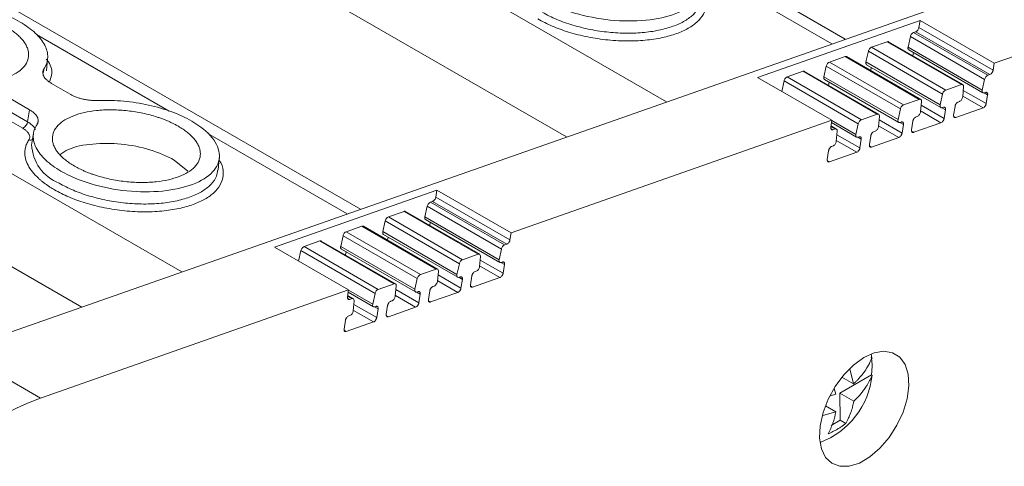
# Model space of a CAD drawing. Units: millimetres. Extents: x 1125 to 1794, y 1586 to 1834.
# Drawn here: x 1715 to 1765, y 1732 to 1755 of the extents above; entities that cross this region are included whole.
import ezdxf

# ---------------------------------------------------------------- set-up
doc = ezdxf.new("R2010")
doc.units = ezdxf.units.MM

# ---------------------------------------------------------------- blocks, each defined once
blk = doc.blocks.new('4')
at = {"color": 7, "linetype": 'Continuous', "lineweight": 15}
for p, q in [((1256.476, 1633.628), (1142.225, 1699.587)), ((1231.541, 1624.874), (1117.353, 1690.797)), ((1285.459, 1643.804), (1210.834, 1617.604)), ((1280.344, 1638.071), (1264.141, 1632.382)), ((1251.97, 1631.652), (1260.324, 1634.586)), ((1260.324, 1634.586), (1260.271, 1634.231)), ((1260.324, 1634.586), (1264.141, 1632.382)), ((1260.105, 1634.005), (1259.995, 1633.966)), ((1263.922, 1631.801), (1260.105, 1634.005)), ((1260.271, 1634.231), (1264.088, 1632.027)), ((1258.638, 1633.49), (1257.828, 1633.206)), ((1258.638, 1633.49), (1262.455, 1631.286)), ((1262.529, 1631.283), (1258.709, 1633.488)), ((1259.832, 1633.758), (1259.71, 1633.209)), ((1259.832, 1633.758), (1263.648, 1631.555)), ((1259.995, 1633.966), (1263.811, 1631.763)), ((1257.666, 1632.998), (1257.544, 1632.449)), ((1261.482, 1630.794), (1257.666, 1632.998)), ((1261.645, 1631.002), (1257.828, 1633.206)), ((1259.71, 1633.209), (1263.526, 1631.006)), ((1259.743, 1633.069), (1263.564, 1630.863)), ((1215.368, 1631.989), (1215.433, 1632.61)), ((1256.471, 1632.729), (1255.662, 1632.445)), ((1256.471, 1632.729), (1260.288, 1630.526)), ((1260.362, 1630.522), (1256.543, 1632.728)), ((1259.983, 1632.931), (1259.957, 1632.768)), ((1254.305, 1631.969), (1253.492, 1631.684)), ((1254.305, 1631.969), (1258.122, 1629.766)), ((1258.196, 1629.762), (1254.376, 1631.967)), ((1255.499, 1632.237), (1255.377, 1631.688)), ((1259.316, 1630.034), (1255.499, 1632.237)), ((1259.479, 1630.242), (1255.662, 1632.445)), ((1261.36, 1630.245), (1257.544, 1632.449)), ((1257.577, 1632.309), (1261.398, 1630.103)), ((1257.817, 1632.17), (1257.791, 1632.007)), ((1264.088, 1632.027), (1264.141, 1632.382)), ((1255.786, 1629.449), (1251.97, 1631.652)), ((1253.33, 1631.476), (1253.21, 1630.936)), ((1257.146, 1629.272), (1253.33, 1631.476)), ((1257.309, 1629.48), (1253.492, 1631.684)), ((1259.194, 1629.485), (1255.377, 1631.688)), ((1255.411, 1631.548), (1259.232, 1629.343)), ((1263.526, 1631.006), (1263.648, 1631.555)), ((1263.811, 1631.763), (1263.922, 1631.801)), ((1215.629, 1631.349), (1216.598, 1630.79)), ((1255.65, 1631.41), (1255.624, 1631.247)), ((1261.645, 1631.002), (1262.455, 1631.286)), ((1262.568, 1631.173), (1262.52, 1630.65)), ((1214.505, 1629.99), (1213.536, 1630.549)), ((1259.479, 1630.242), (1260.288, 1630.526)), ((1261.36, 1630.245), (1261.482, 1630.794)), ((1263.692, 1630.882), (1263.635, 1630.862)), ((1263.733, 1630.307), (1263.804, 1630.753)), ((1214.401, 1629.371), (1214.505, 1629.99)), ((1259.194, 1629.485), (1259.316, 1630.034)), ((1260.402, 1630.413), (1260.354, 1629.89)), ((1261.526, 1630.121), (1261.469, 1630.101)), ((1261.567, 1629.547), (1261.638, 1629.993)), ((1262.126, 1630.167), (1262.055, 1629.72)), ((1263.567, 1630.084), (1262.166, 1629.592)), ((1262.352, 1630.411), (1262.291, 1630.39)), ((1214.158, 1629.036), (1213.205, 1629.586)), ((1213.448, 1629.921), (1214.401, 1629.371)), ((1255.786, 1629.449), (1239.279, 1623.653)), ((1255.786, 1629.449), (1255.73, 1629.093)), ((1257.309, 1629.48), (1258.122, 1629.766)), ((1258.235, 1629.652), (1258.187, 1629.129)), ((1260.186, 1629.651), (1260.125, 1629.63)), ((1255.767, 1629.328), (1257.062, 1628.581)), ((1256.027, 1629), (1255.77, 1629.149)), ((1255.842, 1628.965), (1255.952, 1629.004)), ((1257.024, 1628.723), (1257.146, 1629.272)), ((1259.36, 1629.361), (1259.303, 1629.341)), ((1259.4, 1628.786), (1259.471, 1629.233)), ((1259.959, 1629.406), (1259.888, 1628.96)), ((1261.401, 1629.323), (1260, 1628.831)), ((1214.71, 1628.793), (1214.608, 1628.177)), ((1256.066, 1628.891), (1256.018, 1628.368)), ((1257.19, 1628.599), (1257.133, 1628.579)), ((1257.231, 1628.025), (1257.302, 1628.471)), ((1257.793, 1628.646), (1257.722, 1628.199)), ((1259.235, 1628.563), (1257.834, 1628.071)), ((1258.02, 1628.891), (1257.959, 1628.869)), ((1255.85, 1628.129), (1255.789, 1628.108)), ((1221.95, 1627.405), (1222.649, 1626.838)), ((1224.203, 1626.889), (1224.268, 1627.51)), ((1255.623, 1627.885), (1255.553, 1627.438)), ((1257.065, 1627.801), (1255.664, 1627.309)), ((1227.108, 1622.923), (1235.462, 1625.857)), ((1235.462, 1625.857), (1235.409, 1625.502)), ((1235.409, 1625.502), (1239.226, 1623.298)), ((1235.462, 1625.857), (1239.279, 1623.653)), ((1234.97, 1625.029), (1234.847, 1624.48)), ((1234.97, 1625.029), (1238.786, 1622.826)), ((1235.243, 1625.276), (1235.132, 1625.237)), ((1235.132, 1625.237), (1238.949, 1623.034)), ((1239.06, 1623.073), (1235.243, 1625.276)), ((1233.776, 1624.761), (1232.966, 1624.477)), ((1236.783, 1622.273), (1232.966, 1624.477)), ((1233.776, 1624.761), (1237.592, 1622.557)), ((1237.666, 1622.554), (1233.847, 1624.759)), ((1234.847, 1624.48), (1238.664, 1622.277)), ((1231.609, 1624), (1230.8, 1623.716)), ((1231.609, 1624), (1235.426, 1621.797)), ((1235.5, 1621.793), (1231.68, 1623.999)), ((1232.803, 1624.269), (1232.681, 1623.72)), ((1236.62, 1622.065), (1232.803, 1624.269)), ((1234.881, 1624.34), (1238.702, 1622.134)), ((1235.121, 1624.202), (1235.095, 1624.039)), ((1230.637, 1623.508), (1230.515, 1622.959)), ((1234.454, 1621.305), (1230.637, 1623.508)), ((1234.617, 1621.513), (1230.8, 1623.716)), ((1236.498, 1621.516), (1232.681, 1623.72)), ((1232.715, 1623.58), (1236.536, 1621.374)), ((1232.954, 1623.442), (1232.929, 1623.278)), ((1239.226, 1623.298), (1239.279, 1623.653)), ((1230.924, 1620.72), (1227.108, 1622.923)), ((1229.443, 1623.24), (1228.63, 1622.955)), ((1232.447, 1620.751), (1228.63, 1622.955)), ((1229.443, 1623.24), (1233.26, 1621.037)), ((1233.334, 1621.033), (1229.514, 1623.238)), ((1234.332, 1620.756), (1230.515, 1622.959)), ((1238.949, 1623.034), (1239.06, 1623.073)), ((1228.467, 1622.747), (1228.347, 1622.207)), ((1232.284, 1620.543), (1228.467, 1622.747)), ((1230.549, 1622.819), (1234.369, 1620.614)), ((1230.788, 1622.681), (1230.762, 1622.518)), ((1236.783, 1622.273), (1237.592, 1622.557)), ((1237.706, 1622.444), (1237.658, 1621.921)), ((1238.664, 1622.277), (1238.786, 1622.826)), ((1236.498, 1621.516), (1236.62, 1622.065)), ((1238.83, 1622.153), (1238.773, 1622.133)), ((1238.871, 1621.578), (1238.942, 1622.025)), ((1234.617, 1621.513), (1235.426, 1621.797)), ((1235.539, 1621.684), (1235.491, 1621.161)), ((1236.664, 1621.393), (1236.607, 1621.373)), ((1237.263, 1621.438), (1237.192, 1620.991)), ((1238.705, 1621.355), (1237.304, 1620.863)), ((1237.49, 1621.683), (1237.429, 1621.661)), ((1232.447, 1620.751), (1233.26, 1621.037)), ((1233.373, 1620.923), (1233.325, 1620.401)), ((1234.332, 1620.756), (1234.454, 1621.305)), ((1235.324, 1620.922), (1235.263, 1620.901)), ((1236.704, 1620.818), (1236.775, 1621.264)), ((1230.924, 1620.72), (1215.075, 1615.155)), ((1230.924, 1620.72), (1230.868, 1620.364)), ((1230.905, 1620.6), (1232.2, 1619.852)), ((1231.164, 1620.271), (1230.907, 1620.42)), ((1232.162, 1619.994), (1232.284, 1620.543)), ((1234.497, 1620.632), (1234.44, 1620.612)), ((1234.538, 1620.057), (1234.609, 1620.504)), ((1235.097, 1620.677), (1235.026, 1620.231)), ((1236.539, 1620.594), (1235.138, 1620.103)), ((1230.979, 1620.236), (1231.09, 1620.275)), ((1231.204, 1620.162), (1231.156, 1619.639)), ((1232.328, 1619.871), (1232.271, 1619.85)), ((1232.931, 1619.917), (1232.86, 1619.471)), ((1234.372, 1619.834), (1232.971, 1619.342)), ((1233.157, 1620.162), (1233.097, 1620.14)), ((1230.988, 1619.4), (1230.927, 1619.379)), ((1232.369, 1619.296), (1232.439, 1619.742)), ((1230.761, 1619.156), (1230.69, 1618.709)), ((1232.203, 1619.072), (1230.802, 1618.581)), ((1215.075, 1615.155), (1210.834, 1617.604)), ((1257.808, 1617.422), (1257.853, 1617.233)), ((1257.824, 1616.359), (1256.198, 1615.406)), ((1256.708, 1616.652), (1256.906, 1615.889)), ((1257.86, 1616.339), (1257.824, 1616.359)), ((1256.906, 1615.889), (1256.306, 1616.236)), ((1255.725, 1615.271), (1255.987, 1615.35)), ((1255.987, 1615.35), (1255.911, 1615.64)), ((1256.198, 1615.406), (1256.208, 1614.023)), ((1256.913, 1614.994), (1256.198, 1615.406)), ((1255.993, 1614.455), (1255.457, 1614.765)), ((1255.993, 1614.455), (1255.328, 1614.254)), ((1256.208, 1614.023), (1255.746, 1613.753)), ((1256.51, 1613.849), (1256.208, 1614.023))]:
    blk.add_line(p, q, dxfattribs=at)
at = {"color": 8, "linetype": 'Continuous', "lineweight": 15}
for p, q in [((1247.276, 1630.398), (1132.846, 1696.46)), ((1242.126, 1628.59), (1130.408, 1693.086)), ((1222.341, 1621.644), (1107.975, 1687.67)), ((1217.191, 1619.836), (1105.537, 1684.296)), ((1255.785, 1633.385), (1248.547, 1637.564)), ((1221.686, 1629.922), (1214.854, 1633.866)), ((1215.246, 1632.098), (1215.227, 1631.914)), ((1262.551, 1630.989), (1263.733, 1630.307)), ((1263.567, 1630.084), (1262.523, 1630.686)), ((1263.804, 1630.753), (1263.621, 1630.859)), ((1260.385, 1630.229), (1261.567, 1629.547)), ((1261.638, 1629.993), (1261.455, 1630.098)), ((1257.024, 1628.723), (1255.785, 1629.439)), ((1258.219, 1629.469), (1259.4, 1628.786)), ((1261.401, 1629.323), (1260.377, 1629.914)), ((1262.054, 1629.656), (1262.166, 1629.592)), ((1255.73, 1629.03), (1255.842, 1628.965)), ((1255.952, 1629.004), (1255.753, 1629.119)), ((1259.235, 1628.563), (1258.191, 1629.165)), ((1259.471, 1629.233), (1259.289, 1629.338)), ((1230.85, 1624.631), (1223.675, 1628.774)), ((1256.049, 1628.707), (1257.231, 1628.025)), ((1257.302, 1628.471), (1257.119, 1628.576)), ((1259.888, 1628.896), (1260, 1628.831)), ((1257.065, 1627.801), (1256.041, 1628.392)), ((1257.722, 1628.136), (1257.834, 1628.071)), ((1255.552, 1627.374), (1255.664, 1627.309)), ((1238.705, 1621.355), (1237.661, 1621.957)), ((1237.689, 1622.26), (1238.871, 1621.578)), ((1238.942, 1622.025), (1238.759, 1622.13)), ((1235.522, 1621.5), (1236.704, 1620.818)), ((1236.775, 1621.264), (1236.593, 1621.369)), ((1236.539, 1620.594), (1235.515, 1621.185)), ((1237.192, 1620.927), (1237.304, 1620.863)), ((1231.09, 1620.275), (1230.89, 1620.39)), ((1232.162, 1619.994), (1230.923, 1620.71)), ((1234.372, 1619.834), (1233.328, 1620.437)), ((1233.356, 1620.74), (1234.538, 1620.057)), ((1234.609, 1620.504), (1234.427, 1620.609)), ((1230.868, 1620.301), (1230.979, 1620.236)), ((1231.187, 1619.978), (1232.369, 1619.296)), ((1232.439, 1619.742), (1232.257, 1619.847)), ((1235.026, 1620.167), (1235.138, 1620.103)), ((1232.203, 1619.072), (1231.179, 1619.663)), ((1232.86, 1619.407), (1232.971, 1619.342)), ((1230.69, 1618.645), (1230.802, 1618.581))]:
    blk.add_line(p, q, dxfattribs=at)
at = {"color": 7, "linetype": 'Continuous', "lineweight": 15, "flags": 128}
blk.add_lwpolyline([(1257.433, 1617.238), (1257.963, 1617.477), (1258.466, 1617.561), (1258.915, 1617.485), (1259.284, 1617.253), (1259.555, 1616.877), (1259.712, 1616.379), (1259.747, 1615.784), (1259.659, 1615.125), (1259.452, 1614.438), (1259.136, 1613.759), (1258.73, 1613.125), (1258.255, 1612.57), (1257.737, 1612.124), (1257.203, 1611.811), (1256.682, 1611.649), (1256.203, 1611.645), (1255.792, 1611.8), (1255.469, 1612.106), (1255.254, 1612.546), (1255.157, 1613.096), (1255.184, 1613.727), (1255.333, 1614.405), (1255.596, 1615.093), (1255.959, 1615.754), (1256.403, 1616.352), (1256.903, 1616.856), (1257.433, 1617.238)], dxfattribs=at)
at = {"color": 7, "linetype": 'Continuous', "lineweight": 15}
for centre, radius, start, end in [((1213.958, 1629.437), 0.448, 296.4598, 351.524), ((1216.844, 1628.288), 2.234, 182.2988, 248.4656), ((1253.722, 1616.766), 4.159, 290.5224, 354.106), ((1219.186, 1603.647), 12.22, 109.6571, 120.64)]:
    blk.add_arc(centre, radius, start, end, dxfattribs=at)
at = {"color": 8, "linetype": 'Continuous', "lineweight": 15}
blk.add_arc((1214.538, 1628.716), 0.288, 255.348, 293.8615, dxfattribs=at)
at = {"color": 7, "linetype": 'Continuous', "lineweight": 15}
for points, knots in [([(1247.72, 1638.196), (1248.167, 1637.938), (1248.525, 1637.647), (1249.012, 1637.042), (1249.141, 1636.729), (1249.149, 1636.126), (1249.029, 1635.838), (1248.557, 1635.329), (1248.205, 1635.11), (1247.324, 1634.773), (1246.795, 1634.656), (1245.64, 1634.542), (1245.014, 1634.545), (1243.761, 1634.672), (1243.133, 1634.794), (1241.972, 1635.142), (1241.438, 1635.366), (1240.992, 1635.623)], [0, 0, 0, 0, 0.125, 0.125, 0.25, 0.25, 0.375, 0.375, 0.5, 0.5, 0.625, 0.625, 0.75, 0.75, 0.875, 0.875, 1, 1, 1, 1]), ([(1209.245, 1635.562), (1209.656, 1635.58), (1210.084, 1635.569), (1210.943, 1635.492), (1211.374, 1635.425), (1212.208, 1635.24), (1212.611, 1635.122), (1213.361, 1634.843), (1213.708, 1634.682), (1214.319, 1634.329), (1214.584, 1634.137), (1215.013, 1633.735), (1215.177, 1633.526), (1215.393, 1633.105), (1215.445, 1632.893), (1215.431, 1632.482), (1215.367, 1632.283), (1215.246, 1632.098)], [0, 0, 0, 0, 0.125, 0.125, 0.25, 0.25, 0.375, 0.375, 0.5, 0.5, 0.625, 0.625, 0.75, 0.75, 0.875, 0.875, 1, 1, 1, 1]), ([(1240.896, 1635), (1241.133, 1634.876), (1241.606, 1634.627), (1242.453, 1634.331), (1243.36, 1634.106), (1244.305, 1633.967), (1245.248, 1633.916), (1246.154, 1633.957), (1246.988, 1634.088), (1247.716, 1634.303), (1248.315, 1634.595), (1248.751, 1634.952), (1249.012, 1635.318), (1249.042, 1635.571), (1249.055, 1635.676)], [0, 0, 0, 0, 0.085466, 0.170918, 0.256383, 0.341835, 0.427292, 0.512748, 0.598207, 0.683667, 0.769127, 0.854585, 0.940041, 1, 1, 1, 1]), ([(1207.974, 1632.197), (1208.024, 1632.169), (1208.123, 1632.113), (1208.281, 1632.033), (1208.444, 1631.957), (1208.614, 1631.885), (1208.79, 1631.817), (1208.971, 1631.752), (1209.213, 1631.674), (1209.519, 1631.589), (1209.895, 1631.504), (1210.281, 1631.436), (1210.805, 1631.37), (1211.455, 1631.337), (1212.179, 1631.375), (1212.824, 1631.48), (1213.376, 1631.646), (1213.833, 1631.866), (1214.183, 1632.141), (1214.409, 1632.467), (1214.472, 1632.772), (1214.442, 1633.026), (1214.379, 1633.218), (1214.278, 1633.408), (1214.143, 1633.591), (1213.98, 1633.766), (1213.79, 1633.932), (1213.574, 1634.092), (1213.408, 1634.192), (1213.325, 1634.242)], [0, 0, 0, 0, 0.017288, 0.034448, 0.051532, 0.068588, 0.085667, 0.10282, 0.120097, 0.152252, 0.18445, 0.21729, 0.250174, 0.315809, 0.38008, 0.440025, 0.500014, 0.55996, 0.619949, 0.68422, 0.749855, 0.782695, 0.815578, 0.847733, 0.879932, 0.910059, 0.939933, 0.969823, 1, 1, 1, 1]), ([(1260.105, 1634.005), (1260.115, 1634.009), (1260.133, 1634.017), (1260.161, 1634.036), (1260.188, 1634.061), (1260.22, 1634.1), (1260.255, 1634.159), (1260.266, 1634.207), (1260.271, 1634.231)], [0, 0, 0, 0, 0.128299, 0.251274, 0.373869, 0.501072, 0.748309, 1, 1, 1, 1]), ([(1258.71, 1633.485), (1258.701, 1633.49), (1258.681, 1633.501), (1258.654, 1633.494), (1258.638, 1633.49)], [0, 0, 0, 0, 0.4225885, 1, 1, 1, 1]), ([(1259.995, 1633.966), (1259.96, 1633.954), (1259.924, 1633.925), (1259.864, 1633.849), (1259.842, 1633.802), (1259.832, 1633.758)], [0, 0, 0, 0, 0.5, 0.5, 1, 1, 1, 1]), ([(1257.828, 1633.206), (1257.794, 1633.194), (1257.757, 1633.165), (1257.698, 1633.089), (1257.675, 1633.042), (1257.665, 1632.998)], [0, 0, 0, 0, 0.5, 0.5, 1, 1, 1, 1]), ([(1259.71, 1633.209), (1259.708, 1633.197), (1259.703, 1633.172), (1259.704, 1633.139), (1259.711, 1633.109), (1259.724, 1633.086), (1259.736, 1633.072), (1259.745, 1633.069), (1259.746, 1633.069)], [0, 0, 0, 0, 0.193904, 0.387943, 0.581867, 0.775653, 0.969385, 1, 1, 1, 1]), ([(1256.543, 1632.725), (1256.535, 1632.729), (1256.515, 1632.741), (1256.487, 1632.733), (1256.471, 1632.729)], [0, 0, 0, 0, 0.420834, 1, 1, 1, 1]), ([(1215.246, 1632.098), (1215.237, 1632.083), (1215.22, 1632.054), (1215.202, 1632.008), (1215.19, 1631.962), (1215.184, 1631.898), (1215.192, 1631.817), (1215.23, 1631.719), (1215.293, 1631.621), (1215.382, 1631.525), (1215.492, 1631.433), (1215.583, 1631.377), (1215.629, 1631.349)], [0, 0, 0, 0, 0.062798, 0.125269, 0.187695, 0.25036, 0.37525, 0.500478, 0.625295, 0.750458, 0.874974, 1, 1, 1, 1]), ([(1254.377, 1631.964), (1254.369, 1631.969), (1254.348, 1631.98), (1254.321, 1631.973), (1254.305, 1631.969)], [0, 0, 0, 0, 0.422511, 1, 1, 1, 1]), ([(1255.662, 1632.445), (1255.628, 1632.433), (1255.591, 1632.405), (1255.532, 1632.329), (1255.509, 1632.281), (1255.499, 1632.237)], [0, 0, 0, 0, 0.5, 0.5, 1, 1, 1, 1]), ([(1257.544, 1632.449), (1257.541, 1632.436), (1257.537, 1632.412), (1257.538, 1632.378), (1257.545, 1632.349), (1257.558, 1632.326), (1257.57, 1632.312), (1257.578, 1632.309), (1257.579, 1632.308)], [0, 0, 0, 0, 0.194068, 0.38827, 0.582357, 0.776306, 0.970202, 1, 1, 1, 1]), ([(1264.088, 1632.027), (1264.086, 1632.015), (1264.081, 1631.992), (1264.068, 1631.956), (1264.051, 1631.921), (1264.022, 1631.877), (1263.978, 1631.828), (1263.941, 1631.81), (1263.922, 1631.801)], [0, 0, 0, 0, 0.128299, 0.251274, 0.373869, 0.501072, 0.748309, 1, 1, 1, 1]), ([(1253.492, 1631.684), (1253.458, 1631.672), (1253.422, 1631.643), (1253.362, 1631.567), (1253.339, 1631.52), (1253.33, 1631.476)], [0, 0, 0, 0, 0.5, 0.5, 1, 1, 1, 1]), ([(1255.377, 1631.688), (1255.375, 1631.676), (1255.371, 1631.651), (1255.372, 1631.618), (1255.378, 1631.588), (1255.391, 1631.565), (1255.403, 1631.552), (1255.412, 1631.548), (1255.413, 1631.548)], [0, 0, 0, 0, 0.193938, 0.388011, 0.581968, 0.775788, 0.970222, 1, 1, 1, 1]), ([(1263.648, 1631.555), (1263.658, 1631.599), (1263.681, 1631.646), (1263.741, 1631.722), (1263.777, 1631.751), (1263.811, 1631.763)], [0, 0, 0, 0, 0.5, 0.5, 1, 1, 1, 1]), ([(1261.482, 1630.794), (1261.492, 1630.838), (1261.515, 1630.885), (1261.574, 1630.962), (1261.611, 1630.99), (1261.645, 1631.002)], [0, 0, 0, 0, 0.5, 0.5, 1, 1, 1, 1]), ([(1262.454, 1631.286), (1262.486, 1631.297), (1262.516, 1631.294), (1262.557, 1631.261), (1262.569, 1631.23), (1262.569, 1631.193)], [0, 0, 0, 0, 0.5, 0.5, 1, 1, 1, 1]), ([(1263.635, 1630.862), (1263.597, 1630.848), (1263.562, 1630.856), (1263.521, 1630.91), (1263.515, 1630.956), (1263.526, 1631.006)], [0, 0, 0, 0, 0.5, 0.5, 1, 1, 1, 1]), ([(1216.598, 1630.79), (1216.622, 1630.776), (1216.67, 1630.749), (1216.749, 1630.711), (1216.83, 1630.675), (1216.944, 1630.63), (1217.096, 1630.58), (1217.287, 1630.531), (1217.485, 1630.494), (1217.686, 1630.469), (1217.886, 1630.457), (1218.016, 1630.46), (1218.08, 1630.461)], [0, 0, 0, 0, 0.062626, 0.124927, 0.187184, 0.249679, 0.374503, 0.49966, 0.624546, 0.749778, 0.87463, 1, 1, 1, 1]), ([(1218.08, 1630.461), (1218.491, 1630.479), (1218.919, 1630.469), (1219.778, 1630.391), (1220.209, 1630.324), (1221.043, 1630.14), (1221.446, 1630.021), (1222.196, 1629.743), (1222.543, 1629.582), (1222.849, 1629.405)], [0, 0, 0, 0, 0.25, 0.25, 0.5, 0.5, 0.75, 0.75, 1, 1, 1, 1]), ([(1260.288, 1630.526), (1260.32, 1630.537), (1260.349, 1630.534), (1260.391, 1630.5), (1260.402, 1630.47), (1260.403, 1630.433)], [0, 0, 0, 0, 0.5, 0.5, 1, 1, 1, 1]), ([(1262.52, 1630.65), (1262.515, 1630.603), (1262.494, 1630.549), (1262.432, 1630.459), (1262.39, 1630.425), (1262.352, 1630.411)], [0, 0, 0, 0, 0.5, 0.5, 1, 1, 1, 1]), ([(1263.692, 1630.882), (1263.703, 1630.885), (1263.724, 1630.89), (1263.752, 1630.887), (1263.778, 1630.872), (1263.802, 1630.842), (1263.805, 1630.807), (1263.807, 1630.789)], [0, 0, 0, 0, 0.168865, 0.3327834, 0.5005714, 0.7481179, 1, 1, 1, 1]), ([(1214.888, 1629.241), (1214.897, 1629.255), (1214.914, 1629.285), (1214.932, 1629.33), (1214.944, 1629.377), (1214.95, 1629.44), (1214.942, 1629.521), (1214.904, 1629.62), (1214.841, 1629.718), (1214.752, 1629.813), (1214.642, 1629.905), (1214.551, 1629.961), (1214.505, 1629.99)], [0, 0, 0, 0, 0.0627985, 0.1252692, 0.1876952, 0.2503602, 0.3752501, 0.5004777, 0.6252954, 0.750458, 0.8749737, 1, 1, 1, 1]), ([(1222.16, 1629.142), (1222.11, 1629.17), (1222.011, 1629.226), (1221.853, 1629.305), (1221.69, 1629.381), (1221.52, 1629.453), (1221.344, 1629.522), (1221.163, 1629.586), (1220.921, 1629.664), (1220.615, 1629.75), (1220.239, 1629.835), (1219.853, 1629.903), (1219.329, 1629.968), (1218.679, 1630.002), (1217.955, 1629.964), (1217.31, 1629.858), (1216.758, 1629.693), (1216.301, 1629.473), (1215.951, 1629.197), (1215.725, 1628.872), (1215.662, 1628.566), (1215.692, 1628.312), (1215.755, 1628.121), (1215.856, 1627.93), (1215.991, 1627.747), (1216.154, 1627.572), (1216.344, 1627.406), (1216.56, 1627.246), (1216.726, 1627.146), (1216.809, 1627.096)], [0, 0, 0, 0, 0.017288, 0.034448, 0.051532, 0.068588, 0.085667, 0.10282, 0.120097, 0.152252, 0.18445, 0.21729, 0.250174, 0.315809, 0.38008, 0.440025, 0.500014, 0.55996, 0.619949, 0.68422, 0.749855, 0.782695, 0.815578, 0.847733, 0.879932, 0.910059, 0.939933, 0.969823, 1, 1, 1, 1]), ([(1259.316, 1630.034), (1259.326, 1630.078), (1259.348, 1630.125), (1259.408, 1630.201), (1259.445, 1630.23), (1259.479, 1630.242)], [0, 0, 0, 0, 0.5, 0.5, 1, 1, 1, 1]), ([(1261.469, 1630.101), (1261.43, 1630.088), (1261.395, 1630.096), (1261.355, 1630.15), (1261.349, 1630.195), (1261.36, 1630.245)], [0, 0, 0, 0, 0.5, 0.5, 1, 1, 1, 1]), ([(1261.526, 1630.121), (1261.536, 1630.124), (1261.557, 1630.13), (1261.585, 1630.126), (1261.612, 1630.112), (1261.635, 1630.082), (1261.639, 1630.046), (1261.64, 1630.028)], [0, 0, 0, 0, 0.168865, 0.332783, 0.500571, 0.748118, 1, 1, 1, 1]), ([(1262.126, 1630.167), (1262.128, 1630.178), (1262.133, 1630.202), (1262.146, 1630.238), (1262.163, 1630.272), (1262.192, 1630.315), (1262.235, 1630.364), (1262.273, 1630.381), (1262.291, 1630.39)], [0, 0, 0, 0, 0.1281273, 0.2510923, 0.3737641, 0.5010451, 0.7483485, 1, 1, 1, 1]), ([(1263.733, 1630.307), (1263.731, 1630.295), (1263.726, 1630.272), (1263.713, 1630.236), (1263.695, 1630.201), (1263.667, 1630.158), (1263.623, 1630.11), (1263.586, 1630.092), (1263.567, 1630.084)], [0, 0, 0, 0, 0.1281249, 0.2510894, 0.3737621, 0.501045, 0.7483514, 1, 1, 1, 1]), ([(1257.146, 1629.272), (1257.156, 1629.316), (1257.179, 1629.363), (1257.238, 1629.44), (1257.275, 1629.468), (1257.309, 1629.48)], [0, 0, 0, 0, 0.5, 0.5, 1, 1, 1, 1]), ([(1258.122, 1629.766), (1258.154, 1629.777), (1258.183, 1629.773), (1258.224, 1629.74), (1258.236, 1629.71), (1258.236, 1629.672)], [0, 0, 0, 0, 0.5, 0.5, 1, 1, 1, 1]), ([(1259.303, 1629.341), (1259.264, 1629.327), (1259.229, 1629.335), (1259.188, 1629.389), (1259.183, 1629.435), (1259.194, 1629.485)], [0, 0, 0, 0, 0.5, 0.5, 1, 1, 1, 1]), ([(1259.959, 1629.406), (1259.962, 1629.418), (1259.966, 1629.441), (1259.98, 1629.477), (1259.997, 1629.512), (1260.026, 1629.555), (1260.069, 1629.603), (1260.106, 1629.621), (1260.125, 1629.63)], [0, 0, 0, 0, 0.128126, 0.251091, 0.373763, 0.501045, 0.74835, 1, 1, 1, 1]), ([(1260.354, 1629.89), (1260.349, 1629.843), (1260.328, 1629.788), (1260.265, 1629.699), (1260.224, 1629.664), (1260.186, 1629.651)], [0, 0, 0, 0, 0.5, 0.5, 1, 1, 1, 1]), ([(1261.567, 1629.547), (1261.564, 1629.535), (1261.56, 1629.511), (1261.546, 1629.476), (1261.529, 1629.441), (1261.5, 1629.398), (1261.457, 1629.35), (1261.42, 1629.332), (1261.401, 1629.323)], [0, 0, 0, 0, 0.128126, 0.251091, 0.373763, 0.501045, 0.74835, 1, 1, 1, 1]), ([(1262.166, 1629.592), (1262.157, 1629.589), (1262.139, 1629.584), (1262.114, 1629.585), (1262.093, 1629.593), (1262.07, 1629.613), (1262.049, 1629.652), (1262.053, 1629.697), (1262.055, 1629.72)], [0, 0, 0, 0, 0.1283, 0.251274, 0.373869, 0.501072, 0.748309, 1, 1, 1, 1]), ([(1214.465, 1628.438), (1214.474, 1628.454), (1214.492, 1628.485), (1214.508, 1628.534), (1214.514, 1628.584), (1214.511, 1628.635), (1214.498, 1628.687), (1214.468, 1628.758), (1214.408, 1628.845), (1214.302, 1628.945), (1214.206, 1629.006), (1214.158, 1629.036)], [0, 0, 0, 0, 0.084499, 0.16762, 0.250032, 0.332419, 0.415465, 0.499841, 0.667184, 0.832067, 1, 1, 1, 1]), ([(1216.12, 1626.833), (1215.815, 1627.009), (1215.55, 1627.201), (1215.121, 1627.603), (1214.957, 1627.813), (1214.741, 1628.234), (1214.689, 1628.446), (1214.703, 1628.857), (1214.767, 1629.056), (1214.888, 1629.241)], [0, 0, 0, 0, 0.25, 0.25, 0.5, 0.5, 0.75, 0.75, 1, 1, 1, 1]), ([(1222.849, 1629.405), (1223.295, 1629.148), (1223.653, 1628.857), (1224.141, 1628.252), (1224.269, 1627.938), (1224.278, 1627.336), (1224.157, 1627.047), (1223.685, 1626.539), (1223.333, 1626.32), (1222.453, 1625.983), (1221.924, 1625.866), (1220.769, 1625.752), (1220.143, 1625.755), (1218.889, 1625.881), (1218.262, 1626.004), (1217.1, 1626.351), (1216.567, 1626.575), (1216.12, 1626.833)], [0, 0, 0, 0, 0.125, 0.125, 0.25, 0.25, 0.375, 0.375, 0.5, 0.5, 0.625, 0.625, 0.75, 0.75, 0.875, 0.875, 1, 1, 1, 1]), ([(1216.809, 1627.096), (1216.859, 1627.068), (1216.958, 1627.012), (1217.116, 1626.933), (1217.279, 1626.857), (1217.449, 1626.785), (1217.625, 1626.716), (1217.807, 1626.652), (1218.048, 1626.574), (1218.354, 1626.488), (1218.73, 1626.403), (1219.116, 1626.335), (1219.64, 1626.27), (1220.29, 1626.236), (1221.014, 1626.274), (1221.659, 1626.379), (1222.211, 1626.545), (1222.668, 1626.765), (1223.018, 1627.041), (1223.244, 1627.366), (1223.307, 1627.672), (1223.277, 1627.926), (1223.214, 1628.117), (1223.113, 1628.308), (1222.979, 1628.491), (1222.815, 1628.666), (1222.625, 1628.831), (1222.409, 1628.991), (1222.243, 1629.091), (1222.16, 1629.142)], [0, 0, 0, 0, 0.0172876, 0.0344483, 0.0515315, 0.0685876, 0.0856671, 0.1028203, 0.1200968, 0.1522518, 0.1844505, 0.2172897, 0.2501736, 0.3158087, 0.3800799, 0.4400252, 0.5000144, 0.5599597, 0.619949, 0.6842202, 0.7498553, 0.7826945, 0.8155784, 0.8477334, 0.8799322, 0.9100592, 0.939933, 0.9698234, 1, 1, 1, 1]), ([(1255.842, 1628.965), (1255.832, 1628.962), (1255.814, 1628.957), (1255.79, 1628.958), (1255.768, 1628.966), (1255.745, 1628.986), (1255.725, 1629.025), (1255.728, 1629.071), (1255.73, 1629.093)], [0, 0, 0, 0, 0.128299, 0.251274, 0.373869, 0.501072, 0.748309, 1, 1, 1, 1]), ([(1255.952, 1629.004), (1255.984, 1629.015), (1256.013, 1629.012), (1256.055, 1628.978), (1256.066, 1628.948), (1256.067, 1628.911)], [0, 0, 0, 0, 0.5, 0.5, 1, 1, 1, 1]), ([(1258.187, 1629.129), (1258.183, 1629.082), (1258.162, 1629.028), (1258.099, 1628.938), (1258.058, 1628.904), (1258.02, 1628.891)], [0, 0, 0, 0, 0.5, 0.5, 1, 1, 1, 1]), ([(1259.36, 1629.361), (1259.37, 1629.364), (1259.391, 1629.37), (1259.419, 1629.366), (1259.446, 1629.352), (1259.469, 1629.321), (1259.472, 1629.286), (1259.474, 1629.268)], [0, 0, 0, 0, 0.168865, 0.332783, 0.500571, 0.748118, 1, 1, 1, 1]), ([(1260, 1628.831), (1259.991, 1628.829), (1259.973, 1628.824), (1259.948, 1628.825), (1259.926, 1628.833), (1259.903, 1628.853), (1259.883, 1628.892), (1259.887, 1628.937), (1259.888, 1628.96)], [0, 0, 0, 0, 0.1283, 0.251275, 0.373869, 0.501072, 0.748309, 1, 1, 1, 1]), ([(1215.781, 1625.875), (1215.728, 1625.906), (1215.623, 1625.968), (1215.474, 1626.064), (1215.333, 1626.162), (1215.199, 1626.262), (1215.074, 1626.365), (1214.874, 1626.542), (1214.633, 1626.8), (1214.411, 1627.141), (1214.281, 1627.485), (1214.251, 1627.784), (1214.285, 1628.035), (1214.35, 1628.241), (1214.427, 1628.372), (1214.465, 1628.438)], [0, 0, 0, 0, 0.0410622, 0.081961, 0.1227754, 0.1635849, 0.2044689, 0.2455066, 0.3727199, 0.5000291, 0.6272424, 0.7545516, 0.8364101, 0.9180141, 1, 1, 1, 1]), ([(1257.133, 1628.579), (1257.094, 1628.566), (1257.059, 1628.574), (1257.019, 1628.628), (1257.013, 1628.673), (1257.024, 1628.723)], [0, 0, 0, 0, 0.5, 0.5, 1, 1, 1, 1]), ([(1257.19, 1628.599), (1257.201, 1628.602), (1257.221, 1628.608), (1257.249, 1628.605), (1257.276, 1628.59), (1257.299, 1628.56), (1257.303, 1628.524), (1257.304, 1628.506)], [0, 0, 0, 0, 0.168865, 0.332783, 0.500571, 0.748118, 1, 1, 1, 1]), ([(1257.793, 1628.646), (1257.795, 1628.658), (1257.8, 1628.681), (1257.813, 1628.717), (1257.831, 1628.752), (1257.859, 1628.795), (1257.903, 1628.843), (1257.94, 1628.86), (1257.959, 1628.869)], [0, 0, 0, 0, 0.128125, 0.251089, 0.373762, 0.501045, 0.748351, 1, 1, 1, 1]), ([(1259.4, 1628.786), (1259.398, 1628.774), (1259.393, 1628.751), (1259.38, 1628.715), (1259.363, 1628.68), (1259.334, 1628.637), (1259.29, 1628.589), (1259.253, 1628.572), (1259.235, 1628.563)], [0, 0, 0, 0, 0.128127, 0.251092, 0.373764, 0.501045, 0.748349, 1, 1, 1, 1]), ([(1216.085, 1627.684), (1216.217, 1627.779), (1216.601, 1628.057), (1217.734, 1628.269), (1219.215, 1628.267), (1220.755, 1627.978), (1221.552, 1627.596), (1221.95, 1627.405)], [0, 0, 0, 0, 0.115137, 0.336373, 0.557583, 0.778792, 1, 1, 1, 1]), ([(1255.623, 1627.885), (1255.626, 1627.897), (1255.631, 1627.92), (1255.644, 1627.956), (1255.661, 1627.99), (1255.69, 1628.033), (1255.733, 1628.081), (1255.77, 1628.099), (1255.789, 1628.108)], [0, 0, 0, 0, 0.128114, 0.251089, 0.373771, 0.501041, 0.748348, 1, 1, 1, 1]), ([(1256.018, 1628.368), (1256.013, 1628.321), (1255.992, 1628.266), (1255.929, 1628.177), (1255.888, 1628.142), (1255.85, 1628.129)], [0, 0, 0, 0, 0.5, 0.5, 1, 1, 1, 1]), ([(1257.231, 1628.025), (1257.228, 1628.013), (1257.224, 1627.989), (1257.21, 1627.954), (1257.193, 1627.919), (1257.164, 1627.876), (1257.121, 1627.828), (1257.084, 1627.81), (1257.065, 1627.801)], [0, 0, 0, 0, 0.128126, 0.251091, 0.373763, 0.501045, 0.74835, 1, 1, 1, 1]), ([(1257.834, 1628.071), (1257.824, 1628.068), (1257.806, 1628.063), (1257.782, 1628.064), (1257.76, 1628.072), (1257.737, 1628.092), (1257.717, 1628.131), (1257.72, 1628.177), (1257.722, 1628.199)], [0, 0, 0, 0, 0.128299, 0.251274, 0.373869, 0.501072, 0.748309, 1, 1, 1, 1]), ([(1255.664, 1627.309), (1255.655, 1627.307), (1255.637, 1627.302), (1255.612, 1627.303), (1255.591, 1627.311), (1255.567, 1627.331), (1255.547, 1627.37), (1255.551, 1627.415), (1255.553, 1627.438)], [0, 0, 0, 0, 0.1283, 0.251274, 0.373869, 0.501072, 0.748309, 1, 1, 1, 1]), ([(1216.024, 1626.21), (1216.261, 1626.085), (1216.734, 1625.836), (1217.581, 1625.54), (1218.488, 1625.316), (1219.433, 1625.176), (1220.376, 1625.126), (1221.282, 1625.167), (1222.116, 1625.297), (1222.845, 1625.513), (1223.443, 1625.804), (1223.879, 1626.162), (1224.14, 1626.527), (1224.171, 1626.781), (1224.183, 1626.885)], [0, 0, 0, 0, 0.085466, 0.170918, 0.256383, 0.341835, 0.427292, 0.512748, 0.598207, 0.683667, 0.769127, 0.854585, 0.940041, 1, 1, 1, 1]), ([(1235.243, 1625.276), (1235.253, 1625.28), (1235.271, 1625.288), (1235.299, 1625.307), (1235.325, 1625.332), (1235.358, 1625.371), (1235.393, 1625.43), (1235.404, 1625.478), (1235.409, 1625.502)], [0, 0, 0, 0, 0.128299, 0.251274, 0.373869, 0.501072, 0.748309, 1, 1, 1, 1]), ([(1235.132, 1625.237), (1235.098, 1625.225), (1235.062, 1625.196), (1235.002, 1625.12), (1234.979, 1625.073), (1234.969, 1625.029)], [0, 0, 0, 0, 0.5, 0.5, 1, 1, 1, 1]), ([(1232.966, 1624.477), (1232.932, 1624.465), (1232.895, 1624.436), (1232.836, 1624.36), (1232.813, 1624.313), (1232.803, 1624.269)], [0, 0, 0, 0, 0.5, 0.5, 1, 1, 1, 1]), ([(1233.847, 1624.756), (1233.839, 1624.761), (1233.819, 1624.772), (1233.791, 1624.765), (1233.776, 1624.761)], [0, 0, 0, 0, 0.420834, 1, 1, 1, 1]), ([(1234.847, 1624.48), (1234.845, 1624.468), (1234.841, 1624.443), (1234.842, 1624.41), (1234.849, 1624.38), (1234.862, 1624.357), (1234.874, 1624.343), (1234.882, 1624.34), (1234.883, 1624.34)], [0, 0, 0, 0, 0.194056, 0.388268, 0.582343, 0.776281, 0.970388, 1, 1, 1, 1]), ([(1231.681, 1623.996), (1231.673, 1624), (1231.652, 1624.012), (1231.625, 1624.005), (1231.609, 1624)], [0, 0, 0, 0, 0.4225885, 1, 1, 1, 1]), ([(1230.8, 1623.716), (1230.766, 1623.704), (1230.729, 1623.676), (1230.669, 1623.6), (1230.647, 1623.553), (1230.637, 1623.508)], [0, 0, 0, 0, 0.5, 0.5, 1, 1, 1, 1]), ([(1232.681, 1623.72), (1232.679, 1623.707), (1232.675, 1623.683), (1232.676, 1623.649), (1232.682, 1623.62), (1232.695, 1623.597), (1232.707, 1623.583), (1232.716, 1623.58), (1232.717, 1623.579)], [0, 0, 0, 0, 0.193938, 0.388011, 0.581968, 0.775788, 0.970222, 1, 1, 1, 1]), ([(1228.63, 1622.955), (1228.596, 1622.943), (1228.559, 1622.914), (1228.5, 1622.838), (1228.477, 1622.791), (1228.467, 1622.747)], [0, 0, 0, 0, 0.5, 0.5, 1, 1, 1, 1]), ([(1229.515, 1623.235), (1229.506, 1623.24), (1229.486, 1623.251), (1229.459, 1623.244), (1229.443, 1623.24)], [0, 0, 0, 0, 0.420834, 1, 1, 1, 1]), ([(1230.515, 1622.959), (1230.513, 1622.947), (1230.508, 1622.922), (1230.509, 1622.889), (1230.516, 1622.859), (1230.529, 1622.836), (1230.541, 1622.823), (1230.55, 1622.819), (1230.551, 1622.819)], [0, 0, 0, 0, 0.194068, 0.38827, 0.582357, 0.776306, 0.970202, 1, 1, 1, 1]), ([(1238.786, 1622.826), (1238.796, 1622.87), (1238.819, 1622.917), (1238.878, 1622.993), (1238.915, 1623.022), (1238.949, 1623.034)], [0, 0, 0, 0, 0.5, 0.5, 1, 1, 1, 1]), ([(1239.226, 1623.298), (1239.224, 1623.286), (1239.219, 1623.263), (1239.206, 1623.227), (1239.189, 1623.192), (1239.16, 1623.148), (1239.116, 1623.099), (1239.079, 1623.081), (1239.06, 1623.073)], [0, 0, 0, 0, 0.128299, 0.251274, 0.373869, 0.501072, 0.748309, 1, 1, 1, 1]), ([(1237.592, 1622.557), (1237.624, 1622.568), (1237.653, 1622.565), (1237.695, 1622.532), (1237.706, 1622.501), (1237.707, 1622.464)], [0, 0, 0, 0, 0.5, 0.5, 1, 1, 1, 1]), ([(1236.62, 1622.065), (1236.63, 1622.109), (1236.652, 1622.157), (1236.712, 1622.233), (1236.749, 1622.261), (1236.783, 1622.273)], [0, 0, 0, 0, 0.5, 0.5, 1, 1, 1, 1]), ([(1237.658, 1621.921), (1237.653, 1621.874), (1237.632, 1621.82), (1237.569, 1621.73), (1237.528, 1621.696), (1237.49, 1621.682)], [0, 0, 0, 0, 0.5, 0.5, 1, 1, 1, 1]), ([(1238.773, 1622.133), (1238.734, 1622.119), (1238.699, 1622.127), (1238.659, 1622.181), (1238.653, 1622.227), (1238.664, 1622.277)], [0, 0, 0, 0, 0.5, 0.5, 1, 1, 1, 1]), ([(1238.83, 1622.153), (1238.84, 1622.156), (1238.861, 1622.161), (1238.889, 1622.158), (1238.916, 1622.143), (1238.939, 1622.113), (1238.943, 1622.078), (1238.944, 1622.06)], [0, 0, 0, 0, 0.168865, 0.332783, 0.500571, 0.748118, 1, 1, 1, 1]), ([(1234.454, 1621.305), (1234.464, 1621.349), (1234.486, 1621.396), (1234.546, 1621.472), (1234.582, 1621.501), (1234.617, 1621.513)], [0, 0, 0, 0, 0.5, 0.5, 1, 1, 1, 1]), ([(1235.426, 1621.797), (1235.458, 1621.808), (1235.487, 1621.805), (1235.528, 1621.771), (1235.54, 1621.741), (1235.54, 1621.704)], [0, 0, 0, 0, 0.5, 0.5, 1, 1, 1, 1]), ([(1236.607, 1621.372), (1236.568, 1621.359), (1236.533, 1621.367), (1236.492, 1621.421), (1236.487, 1621.466), (1236.498, 1621.516)], [0, 0, 0, 0, 0.5, 0.5, 1, 1, 1, 1]), ([(1236.664, 1621.392), (1236.674, 1621.395), (1236.695, 1621.401), (1236.723, 1621.398), (1236.75, 1621.383), (1236.773, 1621.353), (1236.776, 1621.317), (1236.778, 1621.299)], [0, 0, 0, 0, 0.168865, 0.332783, 0.500571, 0.748118, 1, 1, 1, 1]), ([(1237.263, 1621.438), (1237.266, 1621.45), (1237.27, 1621.473), (1237.284, 1621.509), (1237.301, 1621.543), (1237.33, 1621.586), (1237.373, 1621.635), (1237.41, 1621.652), (1237.429, 1621.661)], [0, 0, 0, 0, 0.128127, 0.251092, 0.373764, 0.501045, 0.748348, 1, 1, 1, 1]), ([(1238.871, 1621.578), (1238.868, 1621.566), (1238.864, 1621.543), (1238.85, 1621.507), (1238.833, 1621.472), (1238.804, 1621.429), (1238.761, 1621.381), (1238.724, 1621.363), (1238.705, 1621.355)], [0, 0, 0, 0, 0.128125, 0.251089, 0.373762, 0.501045, 0.748351, 1, 1, 1, 1]), ([(1233.26, 1621.037), (1233.291, 1621.048), (1233.321, 1621.045), (1233.362, 1621.011), (1233.374, 1620.981), (1233.374, 1620.943)], [0, 0, 0, 0, 0.5, 0.5, 1, 1, 1, 1]), ([(1235.097, 1620.677), (1235.099, 1620.689), (1235.104, 1620.713), (1235.117, 1620.748), (1235.135, 1620.783), (1235.163, 1620.826), (1235.207, 1620.874), (1235.244, 1620.892), (1235.263, 1620.901)], [0, 0, 0, 0, 0.128126, 0.251091, 0.373763, 0.501045, 0.74835, 1, 1, 1, 1]), ([(1235.491, 1621.161), (1235.487, 1621.114), (1235.466, 1621.059), (1235.403, 1620.97), (1235.362, 1620.936), (1235.324, 1620.922)], [0, 0, 0, 0, 0.5, 0.5, 1, 1, 1, 1]), ([(1236.704, 1620.818), (1236.702, 1620.806), (1236.697, 1620.782), (1236.684, 1620.747), (1236.667, 1620.712), (1236.638, 1620.669), (1236.594, 1620.621), (1236.557, 1620.603), (1236.539, 1620.594)], [0, 0, 0, 0, 0.128126, 0.251091, 0.373763, 0.501045, 0.74835, 1, 1, 1, 1]), ([(1237.304, 1620.863), (1237.295, 1620.86), (1237.277, 1620.855), (1237.252, 1620.856), (1237.23, 1620.864), (1237.207, 1620.884), (1237.187, 1620.923), (1237.191, 1620.968), (1237.192, 1620.991)], [0, 0, 0, 0, 0.1283, 0.251274, 0.373869, 0.501072, 0.748309, 1, 1, 1, 1]), ([(1230.979, 1620.236), (1230.97, 1620.234), (1230.952, 1620.228), (1230.927, 1620.229), (1230.906, 1620.238), (1230.883, 1620.257), (1230.862, 1620.296), (1230.866, 1620.342), (1230.868, 1620.364)], [0, 0, 0, 0, 0.128299, 0.251274, 0.373869, 0.501072, 0.748309, 1, 1, 1, 1]), ([(1232.284, 1620.543), (1232.294, 1620.587), (1232.317, 1620.635), (1232.376, 1620.711), (1232.413, 1620.739), (1232.447, 1620.751)], [0, 0, 0, 0, 0.5, 0.5, 1, 1, 1, 1]), ([(1233.325, 1620.4), (1233.321, 1620.353), (1233.3, 1620.299), (1233.237, 1620.21), (1233.196, 1620.175), (1233.157, 1620.162)], [0, 0, 0, 0, 0.5, 0.5, 1, 1, 1, 1]), ([(1234.44, 1620.612), (1234.402, 1620.599), (1234.367, 1620.607), (1234.326, 1620.66), (1234.321, 1620.706), (1234.332, 1620.756)], [0, 0, 0, 0, 0.5, 0.5, 1, 1, 1, 1]), ([(1234.497, 1620.632), (1234.508, 1620.635), (1234.529, 1620.641), (1234.557, 1620.637), (1234.584, 1620.623), (1234.607, 1620.592), (1234.61, 1620.557), (1234.612, 1620.539)], [0, 0, 0, 0, 0.168865, 0.332783, 0.500571, 0.748118, 1, 1, 1, 1]), ([(1231.09, 1620.275), (1231.122, 1620.286), (1231.151, 1620.283), (1231.192, 1620.249), (1231.204, 1620.219), (1231.204, 1620.182)], [0, 0, 0, 0, 0.5, 0.5, 1, 1, 1, 1]), ([(1232.271, 1619.85), (1232.232, 1619.837), (1232.197, 1619.845), (1232.156, 1619.899), (1232.151, 1619.944), (1232.162, 1619.994)], [0, 0, 0, 0, 0.5, 0.5, 1, 1, 1, 1]), ([(1232.328, 1619.871), (1232.338, 1619.873), (1232.359, 1619.879), (1232.387, 1619.876), (1232.414, 1619.861), (1232.437, 1619.831), (1232.441, 1619.795), (1232.442, 1619.777)], [0, 0, 0, 0, 0.168865, 0.332783, 0.500571, 0.748118, 1, 1, 1, 1]), ([(1232.931, 1619.917), (1232.933, 1619.929), (1232.938, 1619.952), (1232.951, 1619.988), (1232.969, 1620.023), (1232.997, 1620.066), (1233.041, 1620.114), (1233.078, 1620.132), (1233.097, 1620.14)], [0, 0, 0, 0, 0.128125, 0.251089, 0.373762, 0.501045, 0.748351, 1, 1, 1, 1]), ([(1234.538, 1620.057), (1234.536, 1620.045), (1234.531, 1620.022), (1234.518, 1619.986), (1234.5, 1619.952), (1234.472, 1619.909), (1234.428, 1619.86), (1234.391, 1619.843), (1234.372, 1619.834)], [0, 0, 0, 0, 0.128127, 0.251092, 0.373764, 0.501045, 0.748349, 1, 1, 1, 1]), ([(1235.138, 1620.102), (1235.129, 1620.1), (1235.11, 1620.095), (1235.086, 1620.096), (1235.064, 1620.104), (1235.041, 1620.124), (1235.021, 1620.163), (1235.024, 1620.208), (1235.026, 1620.231)], [0, 0, 0, 0, 0.1283, 0.251275, 0.373869, 0.501072, 0.748309, 1, 1, 1, 1]), ([(1230.761, 1619.156), (1230.764, 1619.168), (1230.768, 1619.191), (1230.782, 1619.227), (1230.799, 1619.261), (1230.828, 1619.304), (1230.871, 1619.352), (1230.908, 1619.37), (1230.927, 1619.379)], [0, 0, 0, 0, 0.128114, 0.251089, 0.373771, 0.501041, 0.748348, 1, 1, 1, 1]), ([(1231.155, 1619.639), (1231.151, 1619.592), (1231.13, 1619.537), (1231.067, 1619.448), (1231.026, 1619.414), (1230.988, 1619.4)], [0, 0, 0, 0, 0.5, 0.5, 1, 1, 1, 1]), ([(1232.369, 1619.296), (1232.366, 1619.284), (1232.361, 1619.261), (1232.348, 1619.225), (1232.331, 1619.19), (1232.302, 1619.147), (1232.259, 1619.099), (1232.221, 1619.081), (1232.203, 1619.072)], [0, 0, 0, 0, 0.128126, 0.251091, 0.373763, 0.501045, 0.74835, 1, 1, 1, 1]), ([(1232.971, 1619.342), (1232.962, 1619.34), (1232.944, 1619.334), (1232.919, 1619.335), (1232.898, 1619.343), (1232.875, 1619.363), (1232.855, 1619.402), (1232.858, 1619.448), (1232.86, 1619.47)], [0, 0, 0, 0, 0.128299, 0.251274, 0.373869, 0.501072, 0.748309, 1, 1, 1, 1]), ([(1230.802, 1618.581), (1230.793, 1618.578), (1230.775, 1618.573), (1230.75, 1618.574), (1230.728, 1618.582), (1230.705, 1618.602), (1230.685, 1618.641), (1230.688, 1618.686), (1230.69, 1618.709)], [0, 0, 0, 0, 0.1283, 0.251274, 0.373869, 0.501072, 0.748309, 1, 1, 1, 1]), ([(1256.906, 1615.889), (1256.938, 1615.918), (1257.007, 1615.982), (1257.111, 1616.088), (1257.227, 1616.214), (1257.353, 1616.367), (1257.509, 1616.577), (1257.693, 1616.868), (1257.796, 1617.103), (1257.854, 1617.233)], [0, 0, 0, 0, 0.071291, 0.154573, 0.250058, 0.365228, 0.501607, 0.722209, 1, 1, 1, 1]), ([(1257.857, 1616.827), (1257.857, 1616.865), (1257.855, 1616.939), (1257.847, 1617.047), (1257.836, 1617.153), (1257.824, 1617.22), (1257.818, 1617.254)], [0, 0, 0, 0, 0.2502603, 0.5, 0.7497397, 1, 1, 1, 1]), ([(1257.824, 1616.359), (1257.83, 1616.399), (1257.84, 1616.48), (1257.85, 1616.598), (1257.857, 1616.714), (1257.857, 1616.79), (1257.857, 1616.827)], [0, 0, 0, 0, 0.25026, 0.5, 0.74974, 1, 1, 1, 1]), ([(1257.86, 1616.339), (1257.837, 1616.283), (1257.793, 1616.176), (1257.717, 1616.023), (1257.64, 1615.885), (1257.563, 1615.76), (1257.47, 1615.621), (1257.36, 1615.472), (1257.218, 1615.301), (1257.073, 1615.143), (1256.962, 1615.04), (1256.913, 1614.994)], [0, 0, 0, 0, 0.117854, 0.226581, 0.326173, 0.416632, 0.49797, 0.634193, 0.749297, 0.888328, 1, 1, 1, 1]), ([(1256.913, 1614.994), (1256.904, 1614.944), (1256.884, 1614.836), (1256.847, 1614.685), (1256.803, 1614.531), (1256.741, 1614.347), (1256.648, 1614.112), (1256.559, 1613.942), (1256.51, 1613.849)], [0, 0, 0, 0, 0.1158366, 0.2490059, 0.3659468, 0.4994546, 0.7243724, 1, 1, 1, 1]), ([(1255.59, 1613.31), (1255.616, 1613.358), (1255.666, 1613.45), (1255.73, 1613.589), (1255.785, 1613.718), (1255.836, 1613.853), (1255.882, 1613.991), (1255.927, 1614.145), (1255.964, 1614.297), (1255.984, 1614.405), (1255.993, 1614.455)], [0, 0, 0, 0, 0.143624, 0.274656, 0.393093, 0.498978, 0.632746, 0.749927, 0.883685, 1, 1, 1, 1]), ([(1256.51, 1613.849), (1256.465, 1613.815), (1256.376, 1613.748), (1256.233, 1613.652), (1256.059, 1613.545), (1255.848, 1613.429), (1255.676, 1613.35), (1255.59, 1613.31)], [0, 0, 0, 0, 0.16836, 0.334057, 0.500296, 0.748932, 1, 1, 1, 1])]:
    blk.add_open_spline(points, degree=3, knots=knots, dxfattribs=at)
at = {"color": 8, "linetype": 'Continuous', "lineweight": 15}
for points, knots in [([(1249.129, 1636.195), (1249.164, 1636.142), (1249.315, 1635.918), (1249.371, 1635.518), (1249.281, 1635.027), (1248.973, 1634.586), (1248.5, 1634.219), (1247.893, 1633.927), (1247.161, 1633.707), (1246.298, 1633.564), (1245.318, 1633.513), (1244.273, 1633.566), (1243.225, 1633.723), (1242.252, 1633.97), (1241.374, 1634.283), (1240.893, 1634.538), (1240.653, 1634.665)], [0, 0, 0, 0, 0.024307, 0.102873, 0.181431, 0.258353, 0.332224, 0.401912, 0.471583, 0.545454, 0.622376, 0.700934, 0.779511, 0.856438, 0.928187, 1, 1, 1, 1]), ([(1215.365, 1632.587), (1215.403, 1632.542), (1215.625, 1632.273), (1215.7, 1631.862), (1215.569, 1631.539), (1215.524, 1631.425)], [0, 0, 0, 0, 0.116552, 0.690286, 1, 1, 1, 1]), ([(1214.401, 1629.371), (1214.487, 1629.313), (1214.658, 1629.198), (1214.785, 1629.057), (1214.8, 1628.984), (1214.802, 1628.976)], [0, 0, 0, 0, 0.4712234, 0.9423494, 1, 1, 1, 1]), ([(1224.257, 1627.404), (1224.293, 1627.352), (1224.444, 1627.128), (1224.5, 1626.728), (1224.41, 1626.237), (1224.101, 1625.796), (1223.628, 1625.428), (1223.021, 1625.136), (1222.29, 1624.916), (1221.427, 1624.773), (1220.446, 1624.722), (1219.401, 1624.776), (1218.353, 1624.933), (1217.381, 1625.18), (1216.502, 1625.493), (1216.021, 1625.747), (1215.781, 1625.875)], [0, 0, 0, 0, 0.024298, 0.102865, 0.181436, 0.258358, 0.332229, 0.4019, 0.471588, 0.545458, 0.62238, 0.700938, 0.779504, 0.856439, 0.928187, 1, 1, 1, 1])]:
    blk.add_open_spline(points, degree=3, knots=knots, dxfattribs=at)
at = {"color": 7, "linetype": 'Continuous', "lineweight": 15}
for points in [[(1262.569, 1631.193), (1262.569, 1631.187), (1262.569, 1631.18), (1262.568, 1631.173)], [(1263.807, 1630.789), (1263.806, 1630.783), (1263.806, 1630.772), (1263.805, 1630.76), (1263.804, 1630.753)], [(1260.403, 1630.433), (1260.403, 1630.426), (1260.402, 1630.42), (1260.402, 1630.413)], [(1261.64, 1630.028), (1261.64, 1630.023), (1261.64, 1630.011), (1261.638, 1629.999), (1261.638, 1629.993)], [(1258.236, 1629.672), (1258.236, 1629.666), (1258.236, 1629.659), (1258.235, 1629.652)], [(1259.474, 1629.268), (1259.474, 1629.262), (1259.474, 1629.251), (1259.472, 1629.239), (1259.471, 1629.233)], [(1256.067, 1628.911), (1256.067, 1628.904), (1256.066, 1628.898), (1256.066, 1628.891)], [(1257.304, 1628.506), (1257.304, 1628.501), (1257.304, 1628.489), (1257.302, 1628.477), (1257.302, 1628.471)], [(1237.707, 1622.464), (1237.707, 1622.458), (1237.706, 1622.451), (1237.706, 1622.444)], [(1238.944, 1622.06), (1238.944, 1622.054), (1238.944, 1622.043), (1238.942, 1622.031), (1238.942, 1622.025)], [(1235.54, 1621.704), (1235.54, 1621.697), (1235.54, 1621.691), (1235.539, 1621.684)], [(1233.374, 1620.943), (1233.374, 1620.937), (1233.374, 1620.93), (1233.373, 1620.923)], [(1236.778, 1621.299), (1236.778, 1621.294), (1236.778, 1621.282), (1236.776, 1621.27), (1236.775, 1621.264)], [(1234.612, 1620.539), (1234.612, 1620.533), (1234.611, 1620.522), (1234.61, 1620.51), (1234.609, 1620.504)], [(1231.204, 1620.182), (1231.205, 1620.175), (1231.204, 1620.169), (1231.204, 1620.162)], [(1232.442, 1619.777), (1232.442, 1619.772), (1232.442, 1619.76), (1232.44, 1619.748), (1232.439, 1619.742)]]:
    blk.add_open_spline(points, degree=3, dxfattribs=at)

msp = doc.modelspace()

# ---------------------------------------------------------------- block references
msp.add_blockref('4', (500.649, 119.972))

doc.saveas('drawing.dxf')
